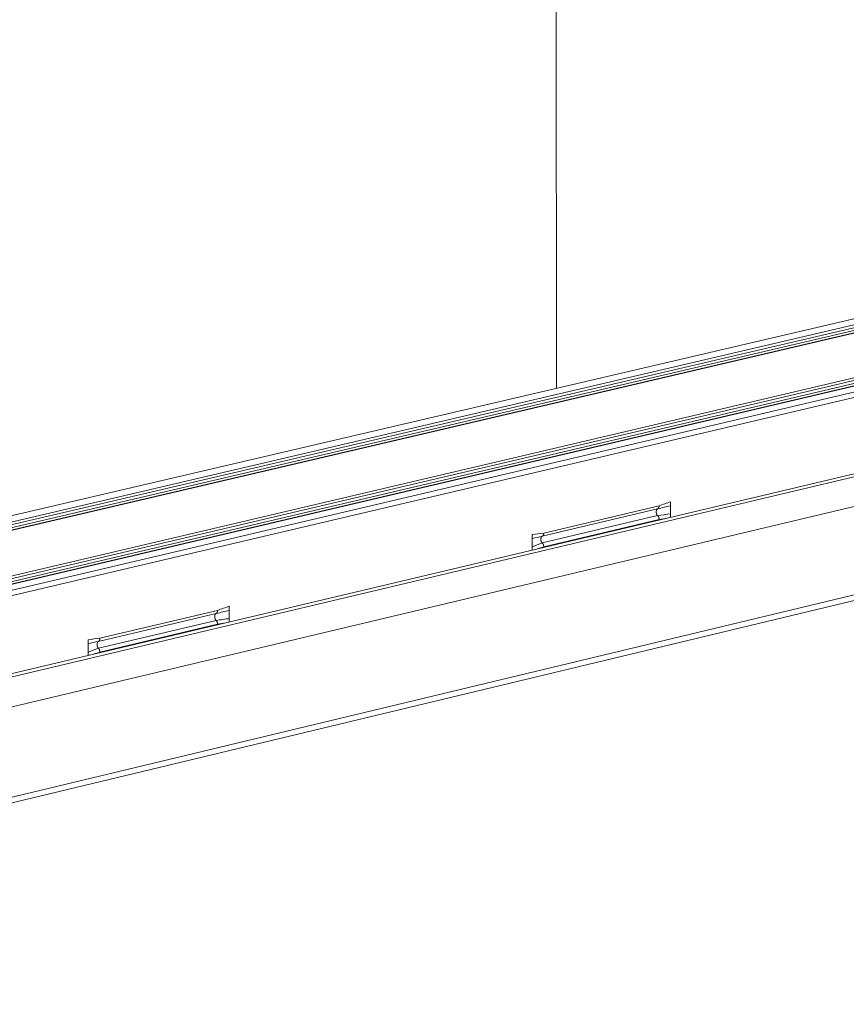
# Model space of a CAD drawing. Extents: x 1112 to 2162, y 0 to 1485.
# Drawn here: x 1631 to 1706, y 746 to 836 of the extents above; entities that cross this region are included whole.
import ezdxf

# ---------------------------------------------------------------- set-up
doc = ezdxf.new("R2010")
doc.units = 0
doc.header["$LTSCALE"] = 15
doc.layers.get('0').update_dxf_attribs({"linetype": 'CONTINUOUS'})
doc.layers.add('rahm2', color=2, linetype='CONTINUOUS', plot=False)
doc.layers.add('UK4', color=4, linetype='CONTINUOUS')

# ---------------------------------------------------------------- blocks, each defined once
blk = doc.blocks.new('W630.de_P1_1')
at = {"lineweight": 0, "extrusion": (-5.55112e-17, 0.965885, 0.258972)}
for p, q in [((-5.617, 45.544), (-5.728, 173.304)), ((-90.619, 25.671), (128.014, 76.786)), ((129.26, 76.536), (-89.368, 25.35)), ((131.663, 75.064), (-84.678, 24.147)), ((82.248, 59.95), (-62.501, 25.586)), ((-62.828, 20.305), (83.117, 55.364)), ((-62.752, 20.091), (83.236, 55.179)), ((-0.903, 40.69), (-0.902, 40.354)), ((-6.618, 39.334), (-6.618, 38.998)), ((-19.129, 36.367), (-19.128, 36.029)), ((-24.962, 34.984), (-24.961, 34.645))]:
    blk.add_line(p, q, dxfattribs=at)
at = {"lineweight": 0}
for points in [[(-1.437, 40.563), (-1.439, 40.562), (-1.441, 40.56), (-1.444, 40.559), (-1.446, 40.557), (-1.448, 40.556), (-1.45, 40.554), (-1.452, 40.552), (-1.454, 40.55), (-1.456, 40.549), (-1.458, 40.547), (-1.46, 40.545), (-1.462, 40.542), (-1.464, 40.54), (-1.465, 40.538), (-1.467, 40.536), (-1.469, 40.533), (-1.471, 40.531), (-1.472, 40.529), (-1.474, 40.526), (-1.475, 40.523), (-1.477, 40.521), (-1.478, 40.518), (-1.48, 40.515), (-1.481, 40.513), (-1.482, 40.51), (-1.483, 40.507), (-1.485, 40.504), (-1.486, 40.501), (-1.487, 40.498), (-1.488, 40.495), (-1.489, 40.492), (-1.49, 40.489), (-1.49, 40.485), (-1.491, 40.482), (-1.492, 40.479), (-1.493, 40.475), (-1.493, 40.472), (-1.494, 40.469), (-1.494, 40.465), (-1.495, 40.462), (-1.495, 40.458), (-1.496, 40.455), (-1.496, 40.451), (-1.496, 40.448), (-1.496, 40.444), (-1.496, 40.441), (-1.496, 40.437), (-1.496, 40.434), (-1.496, 40.43), (-1.496, 40.426), (-1.496, 40.423), (-1.496, 40.419), (-1.496, 40.415), (-1.495, 40.412), (-1.495, 40.408), (-1.494, 40.404), (-1.494, 40.401), (-1.493, 40.397), (-1.493, 40.393), (-1.492, 40.39), (-1.491, 40.386), (-1.49, 40.383), (-1.49, 40.379), (-1.489, 40.375), (-1.488, 40.372), (-1.487, 40.368), (-1.486, 40.365), (-1.485, 40.361), (-1.483, 40.358), (-1.482, 40.354), (-1.481, 40.351), (-1.48, 40.347), (-1.478, 40.344), (-1.477, 40.341), (-1.475, 40.337), (-1.474, 40.334), (-1.472, 40.331), (-1.471, 40.327), (-1.469, 40.324), (-1.467, 40.321), (-1.465, 40.318), (-1.464, 40.315), (-1.462, 40.312), (-1.46, 40.309), (-1.458, 40.306), (-1.456, 40.303), (-1.454, 40.3), (-1.452, 40.298), (-1.45, 40.295), (-1.448, 40.292), (-1.446, 40.29), (-1.444, 40.287), (-1.441, 40.285), (-1.439, 40.282), (-1.437, 40.28)], [(-6.2, 39.433), (-6.202, 39.432), (-6.205, 39.431), (-6.207, 39.429), (-6.209, 39.428), (-6.211, 39.426), (-6.213, 39.424), (-6.215, 39.423), (-6.217, 39.421), (-6.219, 39.419), (-6.221, 39.417), (-6.223, 39.415), (-6.225, 39.413), (-6.227, 39.411), (-6.229, 39.409), (-6.23, 39.406), (-6.232, 39.404), (-6.234, 39.401), (-6.235, 39.399), (-6.237, 39.396), (-6.238, 39.394), (-6.24, 39.391), (-6.241, 39.389), (-6.243, 39.386), (-6.244, 39.383), (-6.245, 39.38), (-6.246, 39.377), (-6.248, 39.374), (-6.249, 39.371), (-6.25, 39.368), (-6.251, 39.365), (-6.252, 39.362), (-6.253, 39.359), (-6.254, 39.356), (-6.254, 39.352), (-6.255, 39.349), (-6.256, 39.346), (-6.256, 39.342), (-6.257, 39.339), (-6.257, 39.336), (-6.258, 39.332), (-6.258, 39.329), (-6.259, 39.325), (-6.259, 39.322), (-6.259, 39.318), (-6.259, 39.315), (-6.259, 39.311), (-6.26, 39.307), (-6.26, 39.304), (-6.259, 39.3), (-6.259, 39.296), (-6.259, 39.293), (-6.259, 39.289), (-6.259, 39.286), (-6.258, 39.282), (-6.258, 39.278), (-6.257, 39.275), (-6.257, 39.271), (-6.256, 39.267), (-6.256, 39.264), (-6.255, 39.26), (-6.254, 39.256), (-6.253, 39.253), (-6.253, 39.249), (-6.252, 39.245), (-6.251, 39.242), (-6.25, 39.238), (-6.249, 39.235), (-6.248, 39.231), (-6.246, 39.228), (-6.245, 39.224), (-6.244, 39.221), (-6.242, 39.217), (-6.241, 39.214), (-6.24, 39.211), (-6.238, 39.207), (-6.237, 39.204), (-6.235, 39.201), (-6.234, 39.197), (-6.232, 39.194), (-6.23, 39.191), (-6.228, 39.188), (-6.227, 39.185), (-6.225, 39.182), (-6.223, 39.179), (-6.221, 39.176), (-6.219, 39.173), (-6.217, 39.17), (-6.215, 39.167), (-6.213, 39.165), (-6.211, 39.162), (-6.209, 39.159), (-6.207, 39.157), (-6.204, 39.154), (-6.202, 39.152), (-6.2, 39.15)], [(-19.673, 36.238), (-19.675, 36.237), (-19.678, 36.236), (-19.68, 36.234), (-19.682, 36.233), (-19.684, 36.231), (-19.686, 36.229), (-19.688, 36.228), (-19.69, 36.226), (-19.692, 36.224), (-19.694, 36.222), (-19.696, 36.22), (-19.698, 36.218), (-19.7, 36.216), (-19.702, 36.213), (-19.703, 36.211), (-19.705, 36.209), (-19.707, 36.206), (-19.708, 36.204), (-19.71, 36.201), (-19.711, 36.199), (-19.713, 36.196), (-19.714, 36.193), (-19.716, 36.191), (-19.717, 36.188), (-19.718, 36.185), (-19.719, 36.182), (-19.721, 36.179), (-19.722, 36.176), (-19.723, 36.173), (-19.724, 36.17), (-19.725, 36.167), (-19.726, 36.163), (-19.726, 36.16), (-19.727, 36.157), (-19.728, 36.154), (-19.729, 36.15), (-19.729, 36.147), (-19.73, 36.144), (-19.73, 36.14), (-19.731, 36.137), (-19.731, 36.133), (-19.731, 36.13), (-19.732, 36.126), (-19.732, 36.122), (-19.732, 36.119), (-19.732, 36.115), (-19.732, 36.112), (-19.732, 36.108), (-19.732, 36.104), (-19.732, 36.101), (-19.732, 36.097), (-19.732, 36.093), (-19.731, 36.09), (-19.731, 36.086), (-19.731, 36.082), (-19.73, 36.079), (-19.73, 36.075), (-19.729, 36.071), (-19.728, 36.068), (-19.728, 36.064), (-19.727, 36.06), (-19.726, 36.057), (-19.725, 36.053), (-19.724, 36.049), (-19.723, 36.046), (-19.722, 36.042), (-19.721, 36.038), (-19.72, 36.035), (-19.719, 36.031), (-19.718, 36.028), (-19.716, 36.024), (-19.715, 36.021), (-19.714, 36.017), (-19.712, 36.014), (-19.711, 36.011), (-19.709, 36.007), (-19.708, 36.004), (-19.706, 36.001), (-19.704, 35.998), (-19.703, 35.994), (-19.701, 35.991), (-19.699, 35.988), (-19.697, 35.985), (-19.695, 35.982), (-19.693, 35.979), (-19.692, 35.976), (-19.69, 35.973), (-19.688, 35.971), (-19.685, 35.968), (-19.683, 35.965), (-19.681, 35.963), (-19.679, 35.96), (-19.677, 35.957), (-19.675, 35.955), (-19.672, 35.953)], [(-24.534, 35.086), (-24.537, 35.084), (-24.539, 35.083), (-24.541, 35.082), (-24.543, 35.08), (-24.545, 35.078), (-24.547, 35.077), (-24.549, 35.075), (-24.551, 35.073), (-24.553, 35.071), (-24.555, 35.069), (-24.557, 35.067), (-24.559, 35.065), (-24.561, 35.063), (-24.563, 35.061), (-24.564, 35.058), (-24.566, 35.056), (-24.568, 35.054), (-24.569, 35.051), (-24.571, 35.049), (-24.572, 35.046), (-24.574, 35.043), (-24.575, 35.041), (-24.577, 35.038), (-24.578, 35.035), (-24.579, 35.032), (-24.58, 35.029), (-24.582, 35.026), (-24.583, 35.023), (-24.584, 35.02), (-24.585, 35.017), (-24.586, 35.014), (-24.587, 35.011), (-24.587, 35.007), (-24.588, 35.004), (-24.589, 35.001), (-24.59, 34.997), (-24.59, 34.994), (-24.591, 34.991), (-24.591, 34.987), (-24.592, 34.984), (-24.592, 34.98), (-24.592, 34.977), (-24.593, 34.973), (-24.593, 34.969), (-24.593, 34.966), (-24.593, 34.962), (-24.593, 34.959), (-24.593, 34.955), (-24.593, 34.951), (-24.593, 34.948), (-24.593, 34.944), (-24.593, 34.94), (-24.592, 34.937), (-24.592, 34.933), (-24.592, 34.929), (-24.591, 34.925), (-24.591, 34.922), (-24.59, 34.918), (-24.589, 34.914), (-24.589, 34.911), (-24.588, 34.907), (-24.587, 34.903), (-24.586, 34.9), (-24.585, 34.896), (-24.584, 34.892), (-24.583, 34.889), (-24.582, 34.885), (-24.581, 34.882), (-24.58, 34.878), (-24.579, 34.875), (-24.577, 34.871), (-24.576, 34.868), (-24.575, 34.864), (-24.573, 34.861), (-24.572, 34.857), (-24.57, 34.854), (-24.569, 34.851), (-24.567, 34.848), (-24.565, 34.844), (-24.564, 34.841), (-24.562, 34.838), (-24.56, 34.835), (-24.558, 34.832), (-24.556, 34.829), (-24.554, 34.826), (-24.552, 34.823), (-24.55, 34.82), (-24.548, 34.817), (-24.546, 34.814), (-24.544, 34.812), (-24.542, 34.809), (-24.54, 34.807), (-24.538, 34.804), (-24.535, 34.802), (-24.533, 34.799)]]:
    blk.add_lwpolyline(points, dxfattribs=at)
blk = doc.blocks.new('W630.de_P1_2')
at = {"lineweight": 0, "extrusion": (-8.32667e-17, 0.965885, 0.258972)}
for p, q in [((-5.617, 45.544), (-5.728, 173.304)), ((-90.619, 25.671), (128.014, 76.786)), ((-90.581, 25.67), (128.052, 76.787)), ((-90.051, 25.534), (128.58, 76.681)), ((-89.953, 25.435), (128.675, 76.595)), ((-89.854, 25.336), (128.771, 76.51)), ((129.26, 76.536), (-89.368, 25.35)), ((-89.33, 25.349), (129.298, 76.537)), ((-85.365, 24.332), (131.669, 75.372)), ((-85.266, 24.233), (131.667, 75.263)), ((-85.167, 24.133), (131.665, 75.154)), ((131.663, 75.064), (-84.678, 24.147)), ((-84.64, 24.146), (131.663, 75.055)), ((-84.106, 24.009), (131.658, 74.822)), ((-83.985, 23.808), (131.681, 74.624)), ((82.248, 59.95), (-62.501, 25.586)), ((-62.241, 25.52), (82.508, 59.894)), ((-62.828, 20.305), (83.117, 55.364)), ((-62.752, 20.091), (83.236, 55.179)), ((-58.215, 25.205), (14.542, 42.533)), ((-6.141, 39.561), (-1.377, 40.69)), ((-0.903, 40.857), (-0.903, 40.69)), ((-0.903, 40.69), (-0.902, 40.354)), ((-6.2, 39.433), (-1.437, 40.563)), ((-6.2, 39.15), (-1.437, 40.28)), ((-0.902, 40.354), (-0.902, 40.21)), ((-6.14, 38.994), (-1.377, 40.124)), ((-1.119, 40.158), (-1.377, 40.124)), ((-6.619, 39.502), (-6.618, 39.334)), ((-6.618, 39.334), (-6.618, 38.998)), ((-6.618, 38.998), (-6.618, 38.853)), ((-6.4, 38.904), (-6.14, 38.994)), ((-24.534, 35.086), (-19.673, 36.238)), ((-24.475, 35.215), (-19.614, 36.367)), ((-19.13, 36.537), (-19.129, 36.367)), ((-19.129, 36.367), (-19.128, 36.029)), ((-24.533, 34.799), (-19.672, 35.953)), ((-19.348, 35.831), (-19.612, 35.795)), ((-19.128, 36.029), (-19.128, 35.883)), ((-24.473, 34.642), (-19.612, 35.795)), ((-24.963, 35.154), (-24.962, 34.984)), ((-24.962, 34.984), (-24.961, 34.645)), ((-24.961, 34.645), (-24.961, 34.498)), ((-24.739, 34.551), (-24.473, 34.642))]:
    blk.add_line(p, q, dxfattribs=at)
at = {"lineweight": 0}
for points in [[(-1.377, 40.69), (-1.377, 40.689), (-1.377, 40.688), (-1.378, 40.687), (-1.378, 40.685), (-1.378, 40.684), (-1.378, 40.683), (-1.378, 40.682), (-1.378, 40.68), (-1.378, 40.679), (-1.378, 40.678), (-1.378, 40.677), (-1.378, 40.676), (-1.378, 40.674), (-1.378, 40.673), (-1.378, 40.672), (-1.378, 40.671), (-1.378, 40.669), (-1.379, 40.668), (-1.379, 40.667), (-1.379, 40.666), (-1.379, 40.665), (-1.379, 40.663), (-1.379, 40.662), (-1.379, 40.661), (-1.38, 40.66), (-1.38, 40.659), (-1.38, 40.658), (-1.38, 40.656), (-1.38, 40.655), (-1.381, 40.654), (-1.381, 40.653), (-1.381, 40.652), (-1.381, 40.651), (-1.381, 40.649), (-1.382, 40.648), (-1.382, 40.647), (-1.382, 40.646), (-1.382, 40.645), (-1.383, 40.644), (-1.383, 40.643), (-1.383, 40.641), (-1.384, 40.64), (-1.384, 40.639), (-1.384, 40.638), (-1.384, 40.637), (-1.385, 40.636), (-1.385, 40.635), (-1.385, 40.634), (-1.386, 40.633), (-1.386, 40.632), (-1.386, 40.63), (-1.387, 40.629), (-1.387, 40.628), (-1.387, 40.627), (-1.388, 40.626), (-1.388, 40.625), (-1.389, 40.624), (-1.389, 40.623), (-1.389, 40.622), (-1.39, 40.621), (-1.39, 40.62), (-1.391, 40.619), (-1.391, 40.618), (-1.391, 40.617), (-1.392, 40.616), (-1.392, 40.615), (-1.393, 40.614), (-1.393, 40.613), (-1.394, 40.612), (-1.394, 40.611), (-1.395, 40.61), (-1.395, 40.609), (-1.396, 40.608), (-1.396, 40.607), (-1.396, 40.606), (-1.397, 40.605), (-1.397, 40.604), (-1.398, 40.604), (-1.398, 40.603), (-1.399, 40.602), (-1.4, 40.601), (-1.4, 40.6), (-1.401, 40.599), (-1.401, 40.598), (-1.402, 40.597), (-1.402, 40.596), (-1.403, 40.596), (-1.403, 40.595), (-1.404, 40.594), (-1.405, 40.593), (-1.405, 40.592), (-1.406, 40.591), (-1.406, 40.591), (-1.407, 40.59), (-1.407, 40.589)], [(-1.437, 40.563), (-1.439, 40.562), (-1.441, 40.56), (-1.444, 40.559), (-1.446, 40.557), (-1.448, 40.556), (-1.45, 40.554), (-1.452, 40.552), (-1.454, 40.55), (-1.456, 40.549), (-1.458, 40.547), (-1.46, 40.545), (-1.462, 40.542), (-1.464, 40.54), (-1.465, 40.538), (-1.467, 40.536), (-1.469, 40.533), (-1.471, 40.531), (-1.472, 40.529), (-1.474, 40.526), (-1.475, 40.523), (-1.477, 40.521), (-1.478, 40.518), (-1.48, 40.515), (-1.481, 40.513), (-1.482, 40.51), (-1.483, 40.507), (-1.485, 40.504), (-1.486, 40.501), (-1.487, 40.498), (-1.488, 40.495), (-1.489, 40.492), (-1.49, 40.489), (-1.49, 40.485), (-1.491, 40.482), (-1.492, 40.479), (-1.493, 40.475), (-1.493, 40.472), (-1.494, 40.469), (-1.494, 40.465), (-1.495, 40.462), (-1.495, 40.458), (-1.496, 40.455), (-1.496, 40.451), (-1.496, 40.448), (-1.496, 40.444), (-1.496, 40.441), (-1.496, 40.437), (-1.496, 40.434), (-1.496, 40.43), (-1.496, 40.426), (-1.496, 40.423), (-1.496, 40.419), (-1.496, 40.415), (-1.495, 40.412), (-1.495, 40.408), (-1.494, 40.404), (-1.494, 40.401), (-1.493, 40.397), (-1.493, 40.393), (-1.492, 40.39), (-1.491, 40.386), (-1.49, 40.383), (-1.49, 40.379), (-1.489, 40.375), (-1.488, 40.372), (-1.487, 40.368), (-1.486, 40.365), (-1.485, 40.361), (-1.483, 40.358), (-1.482, 40.354), (-1.481, 40.351), (-1.48, 40.347), (-1.478, 40.344), (-1.477, 40.341), (-1.475, 40.337), (-1.474, 40.334), (-1.472, 40.331), (-1.471, 40.327), (-1.469, 40.324), (-1.467, 40.321), (-1.465, 40.318), (-1.464, 40.315), (-1.462, 40.312), (-1.46, 40.309), (-1.458, 40.306), (-1.456, 40.303), (-1.454, 40.3), (-1.452, 40.298), (-1.45, 40.295), (-1.448, 40.292), (-1.446, 40.29), (-1.444, 40.287), (-1.441, 40.285), (-1.439, 40.282), (-1.437, 40.28)], [(-1.407, 40.589), (-1.408, 40.589), (-1.408, 40.588), (-1.408, 40.588), (-1.409, 40.588), (-1.409, 40.587), (-1.409, 40.587), (-1.409, 40.587), (-1.41, 40.586), (-1.41, 40.586), (-1.41, 40.586), (-1.41, 40.585), (-1.411, 40.585), (-1.411, 40.585), (-1.411, 40.584), (-1.412, 40.584), (-1.412, 40.584), (-1.412, 40.583), (-1.412, 40.583), (-1.413, 40.583), (-1.413, 40.582), (-1.413, 40.582), (-1.414, 40.582), (-1.414, 40.581), (-1.414, 40.581), (-1.414, 40.581), (-1.415, 40.58), (-1.415, 40.58), (-1.415, 40.58), (-1.416, 40.579), (-1.416, 40.579), (-1.416, 40.579), (-1.417, 40.579), (-1.417, 40.578), (-1.417, 40.578), (-1.417, 40.578), (-1.418, 40.577), (-1.418, 40.577), (-1.418, 40.577), (-1.419, 40.576), (-1.419, 40.576), (-1.419, 40.576), (-1.42, 40.576), (-1.42, 40.575), (-1.42, 40.575), (-1.42, 40.575), (-1.421, 40.575), (-1.421, 40.574), (-1.421, 40.574), (-1.422, 40.574), (-1.422, 40.573), (-1.422, 40.573), (-1.423, 40.573), (-1.423, 40.573), (-1.423, 40.572), (-1.424, 40.572), (-1.424, 40.572), (-1.424, 40.572), (-1.425, 40.571), (-1.425, 40.571), (-1.425, 40.571), (-1.426, 40.571), (-1.426, 40.57), (-1.426, 40.57), (-1.427, 40.57), (-1.427, 40.57), (-1.427, 40.569), (-1.428, 40.569), (-1.428, 40.569), (-1.428, 40.569), (-1.428, 40.568), (-1.429, 40.568), (-1.429, 40.568), (-1.429, 40.568), (-1.43, 40.567), (-1.43, 40.567), (-1.43, 40.567), (-1.431, 40.567), (-1.431, 40.566), (-1.431, 40.566), (-1.432, 40.566), (-1.432, 40.566), (-1.433, 40.566), (-1.433, 40.565), (-1.433, 40.565), (-1.434, 40.565), (-1.434, 40.565), (-1.434, 40.564), (-1.435, 40.564), (-1.435, 40.564), (-1.435, 40.564), (-1.436, 40.564), (-1.436, 40.563), (-1.436, 40.563), (-1.437, 40.563), (-1.437, 40.563)], [(-1.437, 40.28), (-1.437, 40.279), (-1.436, 40.279), (-1.436, 40.278), (-1.435, 40.278), (-1.435, 40.278), (-1.434, 40.277), (-1.434, 40.277), (-1.434, 40.276), (-1.433, 40.276), (-1.433, 40.275), (-1.432, 40.275), (-1.432, 40.275), (-1.432, 40.274), (-1.431, 40.274), (-1.431, 40.273), (-1.43, 40.273), (-1.43, 40.272), (-1.43, 40.272), (-1.429, 40.271), (-1.429, 40.271), (-1.428, 40.27), (-1.428, 40.27), (-1.428, 40.269), (-1.427, 40.269), (-1.427, 40.269), (-1.427, 40.268), (-1.426, 40.268), (-1.426, 40.267), (-1.425, 40.267), (-1.425, 40.266), (-1.425, 40.266), (-1.424, 40.265), (-1.424, 40.265), (-1.423, 40.264), (-1.423, 40.264), (-1.423, 40.263), (-1.422, 40.263), (-1.422, 40.262), (-1.422, 40.262), (-1.421, 40.261), (-1.421, 40.261), (-1.42, 40.26), (-1.42, 40.26), (-1.42, 40.259), (-1.419, 40.259), (-1.419, 40.258), (-1.419, 40.258), (-1.418, 40.257), (-1.418, 40.257), (-1.418, 40.256), (-1.417, 40.256), (-1.417, 40.255), (-1.416, 40.255), (-1.416, 40.254), (-1.416, 40.253), (-1.415, 40.253), (-1.415, 40.252), (-1.415, 40.252), (-1.414, 40.251), (-1.414, 40.251), (-1.414, 40.25), (-1.413, 40.25), (-1.413, 40.249), (-1.413, 40.249), (-1.412, 40.248), (-1.412, 40.248), (-1.412, 40.247), (-1.411, 40.246), (-1.411, 40.246), (-1.411, 40.245), (-1.41, 40.245), (-1.41, 40.244), (-1.41, 40.244), (-1.409, 40.243), (-1.409, 40.243), (-1.409, 40.242), (-1.408, 40.241), (-1.408, 40.241), (-1.408, 40.24), (-1.407, 40.24), (-1.407, 40.239), (-1.407, 40.239), (-1.406, 40.238), (-1.406, 40.238), (-1.406, 40.237), (-1.406, 40.236), (-1.405, 40.236), (-1.405, 40.235), (-1.405, 40.235), (-1.404, 40.234), (-1.404, 40.233), (-1.404, 40.233), (-1.403, 40.232), (-1.403, 40.232), (-1.403, 40.231)], [(-1.403, 40.231), (-1.402, 40.23), (-1.402, 40.229), (-1.401, 40.228), (-1.401, 40.227), (-1.4, 40.226), (-1.4, 40.225), (-1.399, 40.224), (-1.399, 40.223), (-1.398, 40.222), (-1.398, 40.221), (-1.397, 40.22), (-1.397, 40.219), (-1.397, 40.218), (-1.396, 40.216), (-1.396, 40.215), (-1.395, 40.214), (-1.395, 40.213), (-1.394, 40.212), (-1.394, 40.211), (-1.393, 40.21), (-1.393, 40.209), (-1.393, 40.208), (-1.392, 40.207), (-1.392, 40.206), (-1.391, 40.205), (-1.391, 40.203), (-1.391, 40.202), (-1.39, 40.201), (-1.39, 40.2), (-1.39, 40.199), (-1.389, 40.198), (-1.389, 40.197), (-1.388, 40.196), (-1.388, 40.194), (-1.388, 40.193), (-1.387, 40.192), (-1.387, 40.191), (-1.387, 40.19), (-1.386, 40.189), (-1.386, 40.188), (-1.386, 40.187), (-1.385, 40.185), (-1.385, 40.184), (-1.385, 40.183), (-1.385, 40.182), (-1.384, 40.181), (-1.384, 40.18), (-1.384, 40.179), (-1.384, 40.177), (-1.383, 40.176), (-1.383, 40.175), (-1.383, 40.174), (-1.382, 40.173), (-1.382, 40.172), (-1.382, 40.171), (-1.382, 40.169), (-1.382, 40.168), (-1.381, 40.167), (-1.381, 40.166), (-1.381, 40.165), (-1.381, 40.164), (-1.381, 40.162), (-1.38, 40.161), (-1.38, 40.16), (-1.38, 40.159), (-1.38, 40.158), (-1.38, 40.157), (-1.379, 40.155), (-1.379, 40.154), (-1.379, 40.153), (-1.379, 40.152), (-1.379, 40.151), (-1.379, 40.15), (-1.379, 40.148), (-1.379, 40.147), (-1.378, 40.146), (-1.378, 40.145), (-1.378, 40.144), (-1.378, 40.143), (-1.378, 40.142), (-1.378, 40.14), (-1.378, 40.139), (-1.378, 40.138), (-1.378, 40.137), (-1.378, 40.136), (-1.378, 40.135), (-1.378, 40.133), (-1.378, 40.132), (-1.377, 40.131), (-1.377, 40.13), (-1.377, 40.129), (-1.377, 40.128), (-1.377, 40.126), (-1.377, 40.125), (-1.377, 40.124)], [(-6.171, 39.46), (-6.171, 39.459), (-6.171, 39.459), (-6.171, 39.458), (-6.172, 39.458), (-6.172, 39.458), (-6.172, 39.457), (-6.173, 39.457), (-6.173, 39.457), (-6.173, 39.456), (-6.173, 39.456), (-6.174, 39.456), (-6.174, 39.455), (-6.174, 39.455), (-6.174, 39.455), (-6.175, 39.454), (-6.175, 39.454), (-6.175, 39.454), (-6.176, 39.453), (-6.176, 39.453), (-6.176, 39.453), (-6.176, 39.452), (-6.177, 39.452), (-6.177, 39.452), (-6.177, 39.452), (-6.178, 39.451), (-6.178, 39.451), (-6.178, 39.451), (-6.178, 39.45), (-6.179, 39.45), (-6.179, 39.45), (-6.179, 39.449), (-6.18, 39.449), (-6.18, 39.449), (-6.18, 39.448), (-6.181, 39.448), (-6.181, 39.448), (-6.181, 39.448), (-6.181, 39.447), (-6.182, 39.447), (-6.182, 39.447), (-6.182, 39.446), (-6.183, 39.446), (-6.183, 39.446), (-6.183, 39.446), (-6.184, 39.445), (-6.184, 39.445), (-6.184, 39.445), (-6.185, 39.444), (-6.185, 39.444), (-6.185, 39.444), (-6.186, 39.444), (-6.186, 39.443), (-6.186, 39.443), (-6.186, 39.443), (-6.187, 39.443), (-6.187, 39.442), (-6.187, 39.442), (-6.188, 39.442), (-6.188, 39.442), (-6.188, 39.441), (-6.189, 39.441), (-6.189, 39.441), (-6.189, 39.441), (-6.19, 39.44), (-6.19, 39.44), (-6.19, 39.44), (-6.191, 39.44), (-6.191, 39.439), (-6.191, 39.439), (-6.192, 39.439), (-6.192, 39.439), (-6.192, 39.438), (-6.193, 39.438), (-6.193, 39.438), (-6.193, 39.438), (-6.194, 39.437), (-6.194, 39.437), (-6.194, 39.437), (-6.195, 39.437), (-6.195, 39.436), (-6.195, 39.436), (-6.196, 39.436), (-6.196, 39.436), (-6.196, 39.436), (-6.197, 39.435), (-6.197, 39.435), (-6.197, 39.435), (-6.198, 39.435), (-6.198, 39.435), (-6.198, 39.434), (-6.199, 39.434), (-6.199, 39.434), (-6.199, 39.434), (-6.2, 39.434), (-6.2, 39.433)], [(-6.141, 39.561), (-6.141, 39.56), (-6.141, 39.559), (-6.141, 39.557), (-6.141, 39.556), (-6.141, 39.555), (-6.141, 39.554), (-6.141, 39.552), (-6.141, 39.551), (-6.141, 39.55), (-6.141, 39.549), (-6.141, 39.548), (-6.141, 39.546), (-6.141, 39.545), (-6.141, 39.544), (-6.141, 39.543), (-6.142, 39.541), (-6.142, 39.54), (-6.142, 39.539), (-6.142, 39.538), (-6.142, 39.537), (-6.142, 39.535), (-6.142, 39.534), (-6.143, 39.533), (-6.143, 39.532), (-6.143, 39.531), (-6.143, 39.529), (-6.143, 39.528), (-6.143, 39.527), (-6.144, 39.526), (-6.144, 39.525), (-6.144, 39.524), (-6.144, 39.522), (-6.144, 39.521), (-6.145, 39.52), (-6.145, 39.519), (-6.145, 39.518), (-6.145, 39.517), (-6.146, 39.515), (-6.146, 39.514), (-6.146, 39.513), (-6.146, 39.512), (-6.147, 39.511), (-6.147, 39.51), (-6.147, 39.509), (-6.148, 39.508), (-6.148, 39.507), (-6.148, 39.505), (-6.149, 39.504), (-6.149, 39.503), (-6.149, 39.502), (-6.15, 39.501), (-6.15, 39.5), (-6.15, 39.499), (-6.151, 39.498), (-6.151, 39.497), (-6.151, 39.496), (-6.152, 39.495), (-6.152, 39.494), (-6.153, 39.493), (-6.153, 39.492), (-6.153, 39.491), (-6.154, 39.49), (-6.154, 39.489), (-6.155, 39.488), (-6.155, 39.487), (-6.155, 39.486), (-6.156, 39.485), (-6.156, 39.484), (-6.157, 39.483), (-6.157, 39.482), (-6.158, 39.481), (-6.158, 39.48), (-6.159, 39.479), (-6.159, 39.478), (-6.16, 39.477), (-6.16, 39.476), (-6.161, 39.475), (-6.161, 39.474), (-6.162, 39.473), (-6.162, 39.472), (-6.163, 39.471), (-6.163, 39.47), (-6.164, 39.47), (-6.164, 39.469), (-6.165, 39.468), (-6.165, 39.467), (-6.166, 39.466), (-6.167, 39.465), (-6.167, 39.464), (-6.168, 39.464), (-6.168, 39.463), (-6.169, 39.462), (-6.169, 39.461), (-6.17, 39.46), (-6.171, 39.46)], [(-6.2, 39.433), (-6.202, 39.432), (-6.205, 39.431), (-6.207, 39.429), (-6.209, 39.428), (-6.211, 39.426), (-6.213, 39.424), (-6.215, 39.423), (-6.217, 39.421), (-6.219, 39.419), (-6.221, 39.417), (-6.223, 39.415), (-6.225, 39.413), (-6.227, 39.411), (-6.229, 39.409), (-6.23, 39.406), (-6.232, 39.404), (-6.234, 39.401), (-6.235, 39.399), (-6.237, 39.396), (-6.238, 39.394), (-6.24, 39.391), (-6.241, 39.389), (-6.243, 39.386), (-6.244, 39.383), (-6.245, 39.38), (-6.246, 39.377), (-6.248, 39.374), (-6.249, 39.371), (-6.25, 39.368), (-6.251, 39.365), (-6.252, 39.362), (-6.253, 39.359), (-6.254, 39.356), (-6.254, 39.352), (-6.255, 39.349), (-6.256, 39.346), (-6.256, 39.342), (-6.257, 39.339), (-6.257, 39.336), (-6.258, 39.332), (-6.258, 39.329), (-6.259, 39.325), (-6.259, 39.322), (-6.259, 39.318), (-6.259, 39.315), (-6.259, 39.311), (-6.26, 39.307), (-6.26, 39.304), (-6.259, 39.3), (-6.259, 39.296), (-6.259, 39.293), (-6.259, 39.289), (-6.259, 39.286), (-6.258, 39.282), (-6.258, 39.278), (-6.257, 39.275), (-6.257, 39.271), (-6.256, 39.267), (-6.256, 39.264), (-6.255, 39.26), (-6.254, 39.256), (-6.253, 39.253), (-6.253, 39.249), (-6.252, 39.245), (-6.251, 39.242), (-6.25, 39.238), (-6.249, 39.235), (-6.248, 39.231), (-6.246, 39.228), (-6.245, 39.224), (-6.244, 39.221), (-6.242, 39.217), (-6.241, 39.214), (-6.24, 39.211), (-6.238, 39.207), (-6.237, 39.204), (-6.235, 39.201), (-6.234, 39.197), (-6.232, 39.194), (-6.23, 39.191), (-6.228, 39.188), (-6.227, 39.185), (-6.225, 39.182), (-6.223, 39.179), (-6.221, 39.176), (-6.219, 39.173), (-6.217, 39.17), (-6.215, 39.167), (-6.213, 39.165), (-6.211, 39.162), (-6.209, 39.159), (-6.207, 39.157), (-6.204, 39.154), (-6.202, 39.152), (-6.2, 39.15)], [(-6.2, 39.15), (-6.199, 39.149), (-6.199, 39.149), (-6.199, 39.148), (-6.198, 39.148), (-6.198, 39.147), (-6.197, 39.147), (-6.197, 39.147), (-6.197, 39.146), (-6.196, 39.146), (-6.196, 39.145), (-6.195, 39.145), (-6.195, 39.144), (-6.195, 39.144), (-6.194, 39.143), (-6.194, 39.143), (-6.193, 39.142), (-6.193, 39.142), (-6.193, 39.142), (-6.192, 39.141), (-6.192, 39.141), (-6.191, 39.14), (-6.191, 39.14), (-6.191, 39.139), (-6.19, 39.139), (-6.19, 39.138), (-6.189, 39.138), (-6.189, 39.137), (-6.189, 39.137), (-6.188, 39.136), (-6.188, 39.136), (-6.188, 39.135), (-6.187, 39.135), (-6.187, 39.134), (-6.186, 39.134), (-6.186, 39.133), (-6.186, 39.133), (-6.185, 39.132), (-6.185, 39.132), (-6.184, 39.131), (-6.184, 39.131), (-6.184, 39.13), (-6.183, 39.13), (-6.183, 39.129), (-6.183, 39.129), (-6.182, 39.128), (-6.182, 39.128), (-6.182, 39.127), (-6.181, 39.127), (-6.181, 39.126), (-6.18, 39.126), (-6.18, 39.125), (-6.18, 39.125), (-6.179, 39.124), (-6.179, 39.124), (-6.179, 39.123), (-6.178, 39.123), (-6.178, 39.122), (-6.178, 39.122), (-6.177, 39.121), (-6.177, 39.12), (-6.177, 39.12), (-6.176, 39.119), (-6.176, 39.119), (-6.176, 39.118), (-6.175, 39.118), (-6.175, 39.117), (-6.175, 39.117), (-6.174, 39.116), (-6.174, 39.116), (-6.174, 39.115), (-6.173, 39.114), (-6.173, 39.114), (-6.173, 39.113), (-6.172, 39.113), (-6.172, 39.112), (-6.172, 39.112), (-6.171, 39.111), (-6.171, 39.111), (-6.171, 39.11), (-6.17, 39.109), (-6.17, 39.109), (-6.17, 39.108), (-6.169, 39.108), (-6.169, 39.107), (-6.169, 39.107), (-6.168, 39.106), (-6.168, 39.105), (-6.168, 39.105), (-6.168, 39.104), (-6.167, 39.104), (-6.167, 39.103), (-6.167, 39.103), (-6.166, 39.102), (-6.166, 39.101), (-6.166, 39.101)], [(-6.166, 39.101), (-6.165, 39.1), (-6.165, 39.099), (-6.164, 39.098), (-6.164, 39.097), (-6.163, 39.096), (-6.163, 39.095), (-6.162, 39.094), (-6.162, 39.092), (-6.161, 39.091), (-6.161, 39.09), (-6.16, 39.089), (-6.16, 39.088), (-6.159, 39.087), (-6.159, 39.086), (-6.159, 39.085), (-6.158, 39.084), (-6.158, 39.083), (-6.157, 39.082), (-6.157, 39.081), (-6.156, 39.08), (-6.156, 39.078), (-6.156, 39.077), (-6.155, 39.076), (-6.155, 39.075), (-6.154, 39.074), (-6.154, 39.073), (-6.154, 39.072), (-6.153, 39.071), (-6.153, 39.07), (-6.152, 39.069), (-6.152, 39.067), (-6.152, 39.066), (-6.151, 39.065), (-6.151, 39.064), (-6.151, 39.063), (-6.15, 39.062), (-6.15, 39.061), (-6.15, 39.06), (-6.149, 39.058), (-6.149, 39.057), (-6.149, 39.056), (-6.148, 39.055), (-6.148, 39.054), (-6.148, 39.053), (-6.147, 39.052), (-6.147, 39.05), (-6.147, 39.049), (-6.147, 39.048), (-6.146, 39.047), (-6.146, 39.046), (-6.146, 39.045), (-6.146, 39.043), (-6.145, 39.042), (-6.145, 39.041), (-6.145, 39.04), (-6.145, 39.039), (-6.144, 39.038), (-6.144, 39.037), (-6.144, 39.035), (-6.144, 39.034), (-6.144, 39.033), (-6.143, 39.032), (-6.143, 39.031), (-6.143, 39.03), (-6.143, 39.028), (-6.143, 39.027), (-6.143, 39.026), (-6.142, 39.025), (-6.142, 39.024), (-6.142, 39.023), (-6.142, 39.021), (-6.142, 39.02), (-6.142, 39.019), (-6.141, 39.018), (-6.141, 39.017), (-6.141, 39.016), (-6.141, 39.014), (-6.141, 39.013), (-6.141, 39.012), (-6.141, 39.011), (-6.141, 39.01), (-6.141, 39.009), (-6.141, 39.007), (-6.141, 39.006), (-6.14, 39.005), (-6.14, 39.004), (-6.14, 39.003), (-6.14, 39.002), (-6.14, 39), (-6.14, 38.999), (-6.14, 38.998), (-6.14, 38.997), (-6.14, 38.996), (-6.14, 38.995), (-6.14, 38.994)], [(-19.673, 36.238), (-19.675, 36.237), (-19.678, 36.236), (-19.68, 36.234), (-19.682, 36.233), (-19.684, 36.231), (-19.686, 36.229), (-19.688, 36.228), (-19.69, 36.226), (-19.692, 36.224), (-19.694, 36.222), (-19.696, 36.22), (-19.698, 36.218), (-19.7, 36.216), (-19.702, 36.213), (-19.703, 36.211), (-19.705, 36.209), (-19.707, 36.206), (-19.708, 36.204), (-19.71, 36.201), (-19.711, 36.199), (-19.713, 36.196), (-19.714, 36.193), (-19.716, 36.191), (-19.717, 36.188), (-19.718, 36.185), (-19.719, 36.182), (-19.721, 36.179), (-19.722, 36.176), (-19.723, 36.173), (-19.724, 36.17), (-19.725, 36.167), (-19.726, 36.163), (-19.726, 36.16), (-19.727, 36.157), (-19.728, 36.154), (-19.729, 36.15), (-19.729, 36.147), (-19.73, 36.144), (-19.73, 36.14), (-19.731, 36.137), (-19.731, 36.133), (-19.731, 36.13), (-19.732, 36.126), (-19.732, 36.122), (-19.732, 36.119), (-19.732, 36.115), (-19.732, 36.112), (-19.732, 36.108), (-19.732, 36.104), (-19.732, 36.101), (-19.732, 36.097), (-19.732, 36.093), (-19.731, 36.09), (-19.731, 36.086), (-19.731, 36.082), (-19.73, 36.079), (-19.73, 36.075), (-19.729, 36.071), (-19.728, 36.068), (-19.728, 36.064), (-19.727, 36.06), (-19.726, 36.057), (-19.725, 36.053), (-19.724, 36.049), (-19.723, 36.046), (-19.722, 36.042), (-19.721, 36.038), (-19.72, 36.035), (-19.719, 36.031), (-19.718, 36.028), (-19.716, 36.024), (-19.715, 36.021), (-19.714, 36.017), (-19.712, 36.014), (-19.711, 36.011), (-19.709, 36.007), (-19.708, 36.004), (-19.706, 36.001), (-19.704, 35.998), (-19.703, 35.994), (-19.701, 35.991), (-19.699, 35.988), (-19.697, 35.985), (-19.695, 35.982), (-19.693, 35.979), (-19.692, 35.976), (-19.69, 35.973), (-19.688, 35.971), (-19.685, 35.968), (-19.683, 35.965), (-19.681, 35.963), (-19.679, 35.96), (-19.677, 35.957), (-19.675, 35.955), (-19.672, 35.953)], [(-19.644, 36.265), (-19.644, 36.264), (-19.644, 36.264), (-19.645, 36.264), (-19.645, 36.263), (-19.645, 36.263), (-19.645, 36.263), (-19.646, 36.262), (-19.646, 36.262), (-19.646, 36.262), (-19.646, 36.261), (-19.647, 36.261), (-19.647, 36.261), (-19.647, 36.26), (-19.648, 36.26), (-19.648, 36.26), (-19.648, 36.259), (-19.648, 36.259), (-19.649, 36.259), (-19.649, 36.258), (-19.649, 36.258), (-19.65, 36.258), (-19.65, 36.257), (-19.65, 36.257), (-19.65, 36.257), (-19.651, 36.256), (-19.651, 36.256), (-19.651, 36.256), (-19.652, 36.255), (-19.652, 36.255), (-19.652, 36.255), (-19.652, 36.255), (-19.653, 36.254), (-19.653, 36.254), (-19.653, 36.254), (-19.654, 36.253), (-19.654, 36.253), (-19.654, 36.253), (-19.655, 36.252), (-19.655, 36.252), (-19.655, 36.252), (-19.655, 36.252), (-19.656, 36.251), (-19.656, 36.251), (-19.656, 36.251), (-19.657, 36.25), (-19.657, 36.25), (-19.657, 36.25), (-19.658, 36.25), (-19.658, 36.249), (-19.658, 36.249), (-19.659, 36.249), (-19.659, 36.248), (-19.659, 36.248), (-19.66, 36.248), (-19.66, 36.248), (-19.66, 36.247), (-19.66, 36.247), (-19.661, 36.247), (-19.661, 36.247), (-19.661, 36.246), (-19.662, 36.246), (-19.662, 36.246), (-19.662, 36.246), (-19.663, 36.245), (-19.663, 36.245), (-19.663, 36.245), (-19.664, 36.245), (-19.664, 36.244), (-19.664, 36.244), (-19.665, 36.244), (-19.665, 36.244), (-19.665, 36.243), (-19.666, 36.243), (-19.666, 36.243), (-19.666, 36.243), (-19.667, 36.242), (-19.667, 36.242), (-19.667, 36.242), (-19.668, 36.242), (-19.668, 36.242), (-19.668, 36.241), (-19.669, 36.241), (-19.669, 36.241), (-19.669, 36.241), (-19.67, 36.24), (-19.67, 36.24), (-19.67, 36.24), (-19.671, 36.24), (-19.671, 36.24), (-19.671, 36.239), (-19.672, 36.239), (-19.672, 36.239), (-19.672, 36.239), (-19.673, 36.239), (-19.673, 36.238)], [(-19.614, 36.367), (-19.614, 36.366), (-19.614, 36.365), (-19.614, 36.363), (-19.614, 36.362), (-19.614, 36.361), (-19.614, 36.36), (-19.614, 36.358), (-19.614, 36.357), (-19.614, 36.356), (-19.614, 36.355), (-19.614, 36.353), (-19.615, 36.352), (-19.615, 36.351), (-19.615, 36.35), (-19.615, 36.348), (-19.615, 36.347), (-19.615, 36.346), (-19.615, 36.345), (-19.615, 36.343), (-19.615, 36.342), (-19.616, 36.341), (-19.616, 36.34), (-19.616, 36.339), (-19.616, 36.337), (-19.616, 36.336), (-19.616, 36.335), (-19.616, 36.334), (-19.617, 36.333), (-19.617, 36.331), (-19.617, 36.33), (-19.617, 36.329), (-19.617, 36.328), (-19.618, 36.327), (-19.618, 36.326), (-19.618, 36.324), (-19.618, 36.323), (-19.619, 36.322), (-19.619, 36.321), (-19.619, 36.32), (-19.619, 36.319), (-19.62, 36.318), (-19.62, 36.316), (-19.62, 36.315), (-19.621, 36.314), (-19.621, 36.313), (-19.621, 36.312), (-19.621, 36.311), (-19.622, 36.31), (-19.622, 36.309), (-19.622, 36.308), (-19.623, 36.307), (-19.623, 36.305), (-19.624, 36.304), (-19.624, 36.303), (-19.624, 36.302), (-19.625, 36.301), (-19.625, 36.3), (-19.625, 36.299), (-19.626, 36.298), (-19.626, 36.297), (-19.627, 36.296), (-19.627, 36.295), (-19.627, 36.294), (-19.628, 36.293), (-19.628, 36.292), (-19.629, 36.291), (-19.629, 36.29), (-19.63, 36.289), (-19.63, 36.288), (-19.63, 36.287), (-19.631, 36.286), (-19.631, 36.285), (-19.632, 36.284), (-19.632, 36.283), (-19.633, 36.282), (-19.633, 36.281), (-19.634, 36.28), (-19.634, 36.279), (-19.635, 36.278), (-19.635, 36.278), (-19.636, 36.277), (-19.636, 36.276), (-19.637, 36.275), (-19.637, 36.274), (-19.638, 36.273), (-19.639, 36.272), (-19.639, 36.271), (-19.64, 36.271), (-19.64, 36.27), (-19.641, 36.269), (-19.641, 36.268), (-19.642, 36.267), (-19.643, 36.266), (-19.643, 36.266), (-19.644, 36.265)], [(-19.672, 35.953), (-19.672, 35.952), (-19.671, 35.952), (-19.671, 35.951), (-19.671, 35.951), (-19.67, 35.95), (-19.67, 35.95), (-19.669, 35.95), (-19.669, 35.949), (-19.669, 35.949), (-19.668, 35.948), (-19.668, 35.948), (-19.667, 35.947), (-19.667, 35.947), (-19.667, 35.946), (-19.666, 35.946), (-19.666, 35.945), (-19.665, 35.945), (-19.665, 35.945), (-19.665, 35.944), (-19.664, 35.944), (-19.664, 35.943), (-19.663, 35.943), (-19.663, 35.942), (-19.663, 35.942), (-19.662, 35.941), (-19.662, 35.941), (-19.661, 35.94), (-19.661, 35.94), (-19.661, 35.939), (-19.66, 35.939), (-19.66, 35.938), (-19.66, 35.938), (-19.659, 35.937), (-19.659, 35.937), (-19.658, 35.936), (-19.658, 35.936), (-19.658, 35.935), (-19.657, 35.935), (-19.657, 35.934), (-19.657, 35.934), (-19.656, 35.933), (-19.656, 35.933), (-19.655, 35.932), (-19.655, 35.932), (-19.655, 35.931), (-19.654, 35.931), (-19.654, 35.93), (-19.654, 35.93), (-19.653, 35.929), (-19.653, 35.929), (-19.653, 35.928), (-19.652, 35.928), (-19.652, 35.927), (-19.651, 35.927), (-19.651, 35.926), (-19.651, 35.925), (-19.65, 35.925), (-19.65, 35.924), (-19.65, 35.924), (-19.649, 35.923), (-19.649, 35.923), (-19.649, 35.922), (-19.648, 35.922), (-19.648, 35.921), (-19.648, 35.921), (-19.647, 35.92), (-19.647, 35.919), (-19.647, 35.919), (-19.646, 35.918), (-19.646, 35.918), (-19.646, 35.917), (-19.645, 35.917), (-19.645, 35.916), (-19.645, 35.916), (-19.644, 35.915), (-19.644, 35.914), (-19.644, 35.914), (-19.643, 35.913), (-19.643, 35.913), (-19.643, 35.912), (-19.642, 35.912), (-19.642, 35.911), (-19.642, 35.91), (-19.641, 35.91), (-19.641, 35.909), (-19.641, 35.909), (-19.641, 35.908), (-19.64, 35.908), (-19.64, 35.907), (-19.64, 35.906), (-19.639, 35.906), (-19.639, 35.905), (-19.639, 35.905), (-19.638, 35.904), (-19.638, 35.903)], [(-19.638, 35.903), (-19.638, 35.902), (-19.637, 35.901), (-19.637, 35.9), (-19.636, 35.899), (-19.636, 35.898), (-19.635, 35.897), (-19.635, 35.896), (-19.634, 35.895), (-19.634, 35.894), (-19.633, 35.893), (-19.633, 35.892), (-19.632, 35.891), (-19.632, 35.89), (-19.631, 35.889), (-19.631, 35.888), (-19.63, 35.886), (-19.63, 35.885), (-19.63, 35.884), (-19.629, 35.883), (-19.629, 35.882), (-19.628, 35.881), (-19.628, 35.88), (-19.627, 35.879), (-19.627, 35.878), (-19.627, 35.877), (-19.626, 35.875), (-19.626, 35.874), (-19.625, 35.873), (-19.625, 35.872), (-19.625, 35.871), (-19.624, 35.87), (-19.624, 35.869), (-19.624, 35.868), (-19.623, 35.866), (-19.623, 35.865), (-19.623, 35.864), (-19.622, 35.863), (-19.622, 35.862), (-19.622, 35.861), (-19.621, 35.86), (-19.621, 35.858), (-19.621, 35.857), (-19.62, 35.856), (-19.62, 35.855), (-19.62, 35.854), (-19.619, 35.853), (-19.619, 35.851), (-19.619, 35.85), (-19.619, 35.849), (-19.618, 35.848), (-19.618, 35.847), (-19.618, 35.846), (-19.618, 35.845), (-19.617, 35.843), (-19.617, 35.842), (-19.617, 35.841), (-19.617, 35.84), (-19.616, 35.839), (-19.616, 35.838), (-19.616, 35.836), (-19.616, 35.835), (-19.616, 35.834), (-19.615, 35.833), (-19.615, 35.832), (-19.615, 35.83), (-19.615, 35.829), (-19.615, 35.828), (-19.615, 35.827), (-19.614, 35.826), (-19.614, 35.825), (-19.614, 35.823), (-19.614, 35.822), (-19.614, 35.821), (-19.614, 35.82), (-19.614, 35.819), (-19.613, 35.818), (-19.613, 35.816), (-19.613, 35.815), (-19.613, 35.814), (-19.613, 35.813), (-19.613, 35.812), (-19.613, 35.811), (-19.613, 35.809), (-19.613, 35.808), (-19.613, 35.807), (-19.613, 35.806), (-19.613, 35.805), (-19.613, 35.804), (-19.612, 35.802), (-19.612, 35.801), (-19.612, 35.8), (-19.612, 35.799), (-19.612, 35.798), (-19.612, 35.797), (-19.612, 35.795)], [(-24.534, 35.086), (-24.537, 35.084), (-24.539, 35.083), (-24.541, 35.082), (-24.543, 35.08), (-24.545, 35.078), (-24.547, 35.077), (-24.549, 35.075), (-24.551, 35.073), (-24.553, 35.071), (-24.555, 35.069), (-24.557, 35.067), (-24.559, 35.065), (-24.561, 35.063), (-24.563, 35.061), (-24.564, 35.058), (-24.566, 35.056), (-24.568, 35.054), (-24.569, 35.051), (-24.571, 35.049), (-24.572, 35.046), (-24.574, 35.043), (-24.575, 35.041), (-24.577, 35.038), (-24.578, 35.035), (-24.579, 35.032), (-24.58, 35.029), (-24.582, 35.026), (-24.583, 35.023), (-24.584, 35.02), (-24.585, 35.017), (-24.586, 35.014), (-24.587, 35.011), (-24.587, 35.007), (-24.588, 35.004), (-24.589, 35.001), (-24.59, 34.997), (-24.59, 34.994), (-24.591, 34.991), (-24.591, 34.987), (-24.592, 34.984), (-24.592, 34.98), (-24.592, 34.977), (-24.593, 34.973), (-24.593, 34.969), (-24.593, 34.966), (-24.593, 34.962), (-24.593, 34.959), (-24.593, 34.955), (-24.593, 34.951), (-24.593, 34.948), (-24.593, 34.944), (-24.593, 34.94), (-24.592, 34.937), (-24.592, 34.933), (-24.592, 34.929), (-24.591, 34.925), (-24.591, 34.922), (-24.59, 34.918), (-24.589, 34.914), (-24.589, 34.911), (-24.588, 34.907), (-24.587, 34.903), (-24.586, 34.9), (-24.585, 34.896), (-24.584, 34.892), (-24.583, 34.889), (-24.582, 34.885), (-24.581, 34.882), (-24.58, 34.878), (-24.579, 34.875), (-24.577, 34.871), (-24.576, 34.868), (-24.575, 34.864), (-24.573, 34.861), (-24.572, 34.857), (-24.57, 34.854), (-24.569, 34.851), (-24.567, 34.848), (-24.565, 34.844), (-24.564, 34.841), (-24.562, 34.838), (-24.56, 34.835), (-24.558, 34.832), (-24.556, 34.829), (-24.554, 34.826), (-24.552, 34.823), (-24.55, 34.82), (-24.548, 34.817), (-24.546, 34.814), (-24.544, 34.812), (-24.542, 34.809), (-24.54, 34.807), (-24.538, 34.804), (-24.535, 34.802), (-24.533, 34.799)], [(-24.505, 35.112), (-24.505, 35.112), (-24.505, 35.111), (-24.506, 35.111), (-24.506, 35.111), (-24.506, 35.11), (-24.506, 35.11), (-24.507, 35.11), (-24.507, 35.109), (-24.507, 35.109), (-24.508, 35.109), (-24.508, 35.108), (-24.508, 35.108), (-24.508, 35.108), (-24.509, 35.107), (-24.509, 35.107), (-24.509, 35.107), (-24.51, 35.106), (-24.51, 35.106), (-24.51, 35.106), (-24.51, 35.105), (-24.511, 35.105), (-24.511, 35.105), (-24.511, 35.104), (-24.512, 35.104), (-24.512, 35.104), (-24.512, 35.103), (-24.512, 35.103), (-24.513, 35.103), (-24.513, 35.102), (-24.513, 35.102), (-24.514, 35.102), (-24.514, 35.101), (-24.514, 35.101), (-24.514, 35.101), (-24.515, 35.101), (-24.515, 35.1), (-24.515, 35.1), (-24.516, 35.1), (-24.516, 35.099), (-24.516, 35.099), (-24.517, 35.099), (-24.517, 35.099), (-24.517, 35.098), (-24.518, 35.098), (-24.518, 35.098), (-24.518, 35.097), (-24.518, 35.097), (-24.519, 35.097), (-24.519, 35.097), (-24.519, 35.096), (-24.52, 35.096), (-24.52, 35.096), (-24.52, 35.095), (-24.521, 35.095), (-24.521, 35.095), (-24.521, 35.095), (-24.522, 35.094), (-24.522, 35.094), (-24.522, 35.094), (-24.523, 35.094), (-24.523, 35.093), (-24.523, 35.093), (-24.524, 35.093), (-24.524, 35.093), (-24.524, 35.092), (-24.524, 35.092), (-24.525, 35.092), (-24.525, 35.092), (-24.525, 35.091), (-24.526, 35.091), (-24.526, 35.091), (-24.526, 35.091), (-24.527, 35.09), (-24.527, 35.09), (-24.527, 35.09), (-24.528, 35.09), (-24.528, 35.09), (-24.528, 35.089), (-24.529, 35.089), (-24.529, 35.089), (-24.529, 35.089), (-24.53, 35.088), (-24.53, 35.088), (-24.53, 35.088), (-24.531, 35.088), (-24.531, 35.088), (-24.532, 35.087), (-24.532, 35.087), (-24.532, 35.087), (-24.533, 35.087), (-24.533, 35.086), (-24.533, 35.086), (-24.534, 35.086), (-24.534, 35.086), (-24.534, 35.086)], [(-24.475, 35.215), (-24.475, 35.213), (-24.475, 35.212), (-24.475, 35.211), (-24.475, 35.21), (-24.475, 35.208), (-24.475, 35.207), (-24.475, 35.206), (-24.475, 35.205), (-24.476, 35.203), (-24.476, 35.202), (-24.476, 35.201), (-24.476, 35.2), (-24.476, 35.198), (-24.476, 35.197), (-24.476, 35.196), (-24.476, 35.195), (-24.476, 35.193), (-24.476, 35.192), (-24.476, 35.191), (-24.477, 35.19), (-24.477, 35.189), (-24.477, 35.187), (-24.477, 35.186), (-24.477, 35.185), (-24.477, 35.184), (-24.478, 35.183), (-24.478, 35.181), (-24.478, 35.18), (-24.478, 35.179), (-24.478, 35.178), (-24.478, 35.177), (-24.479, 35.175), (-24.479, 35.174), (-24.479, 35.173), (-24.479, 35.172), (-24.48, 35.171), (-24.48, 35.17), (-24.48, 35.168), (-24.48, 35.167), (-24.481, 35.166), (-24.481, 35.165), (-24.481, 35.164), (-24.481, 35.163), (-24.482, 35.162), (-24.482, 35.161), (-24.482, 35.159), (-24.483, 35.158), (-24.483, 35.157), (-24.483, 35.156), (-24.484, 35.155), (-24.484, 35.154), (-24.484, 35.153), (-24.485, 35.152), (-24.485, 35.151), (-24.485, 35.15), (-24.486, 35.149), (-24.486, 35.147), (-24.487, 35.146), (-24.487, 35.145), (-24.487, 35.144), (-24.488, 35.143), (-24.488, 35.142), (-24.489, 35.141), (-24.489, 35.14), (-24.489, 35.139), (-24.49, 35.138), (-24.49, 35.137), (-24.491, 35.136), (-24.491, 35.135), (-24.492, 35.134), (-24.492, 35.133), (-24.493, 35.132), (-24.493, 35.131), (-24.493, 35.13), (-24.494, 35.129), (-24.494, 35.129), (-24.495, 35.128), (-24.495, 35.127), (-24.496, 35.126), (-24.496, 35.125), (-24.497, 35.124), (-24.498, 35.123), (-24.498, 35.122), (-24.499, 35.121), (-24.499, 35.12), (-24.5, 35.12), (-24.5, 35.119), (-24.501, 35.118), (-24.501, 35.117), (-24.502, 35.116), (-24.503, 35.115), (-24.503, 35.114), (-24.504, 35.114), (-24.504, 35.113), (-24.505, 35.112)], [(-24.533, 34.799), (-24.533, 34.799), (-24.532, 34.798), (-24.532, 34.798), (-24.532, 34.797), (-24.531, 34.797), (-24.531, 34.797), (-24.53, 34.796), (-24.53, 34.796), (-24.53, 34.795), (-24.529, 34.795), (-24.529, 34.794), (-24.528, 34.794), (-24.528, 34.793), (-24.527, 34.793), (-24.527, 34.792), (-24.527, 34.792), (-24.526, 34.792), (-24.526, 34.791), (-24.525, 34.791), (-24.525, 34.79), (-24.525, 34.79), (-24.524, 34.789), (-24.524, 34.789), (-24.524, 34.788), (-24.523, 34.788), (-24.523, 34.787), (-24.522, 34.787), (-24.522, 34.786), (-24.522, 34.786), (-24.521, 34.785), (-24.521, 34.785), (-24.52, 34.784), (-24.52, 34.784), (-24.52, 34.783), (-24.519, 34.783), (-24.519, 34.782), (-24.519, 34.782), (-24.518, 34.781), (-24.518, 34.781), (-24.517, 34.78), (-24.517, 34.78), (-24.517, 34.779), (-24.516, 34.779), (-24.516, 34.778), (-24.516, 34.778), (-24.515, 34.777), (-24.515, 34.777), (-24.514, 34.776), (-24.514, 34.776), (-24.514, 34.775), (-24.513, 34.775), (-24.513, 34.774), (-24.513, 34.774), (-24.512, 34.773), (-24.512, 34.772), (-24.512, 34.772), (-24.511, 34.771), (-24.511, 34.771), (-24.511, 34.77), (-24.51, 34.77), (-24.51, 34.769), (-24.51, 34.769), (-24.509, 34.768), (-24.509, 34.768), (-24.509, 34.767), (-24.508, 34.766), (-24.508, 34.766), (-24.507, 34.765), (-24.507, 34.765), (-24.507, 34.764), (-24.506, 34.764), (-24.506, 34.763), (-24.506, 34.763), (-24.506, 34.762), (-24.505, 34.761), (-24.505, 34.761), (-24.505, 34.76), (-24.504, 34.76), (-24.504, 34.759), (-24.504, 34.759), (-24.503, 34.758), (-24.503, 34.757), (-24.503, 34.757), (-24.502, 34.756), (-24.502, 34.756), (-24.502, 34.755), (-24.501, 34.755), (-24.501, 34.754), (-24.501, 34.753), (-24.5, 34.753), (-24.5, 34.752), (-24.5, 34.752), (-24.5, 34.751), (-24.499, 34.75), (-24.499, 34.75)], [(-24.499, 34.75), (-24.498, 34.749), (-24.498, 34.748), (-24.497, 34.747), (-24.497, 34.746), (-24.496, 34.745), (-24.496, 34.744), (-24.495, 34.742), (-24.495, 34.741), (-24.494, 34.74), (-24.494, 34.739), (-24.494, 34.738), (-24.493, 34.737), (-24.493, 34.736), (-24.492, 34.735), (-24.492, 34.734), (-24.491, 34.733), (-24.491, 34.732), (-24.49, 34.731), (-24.49, 34.73), (-24.49, 34.728), (-24.489, 34.727), (-24.489, 34.726), (-24.488, 34.725), (-24.488, 34.724), (-24.487, 34.723), (-24.487, 34.722), (-24.487, 34.721), (-24.486, 34.719), (-24.486, 34.718), (-24.486, 34.717), (-24.485, 34.716), (-24.485, 34.715), (-24.484, 34.714), (-24.484, 34.713), (-24.484, 34.712), (-24.483, 34.71), (-24.483, 34.709), (-24.483, 34.708), (-24.482, 34.707), (-24.482, 34.706), (-24.482, 34.705), (-24.481, 34.704), (-24.481, 34.702), (-24.481, 34.701), (-24.481, 34.7), (-24.48, 34.699), (-24.48, 34.698), (-24.48, 34.697), (-24.479, 34.695), (-24.479, 34.694), (-24.479, 34.693), (-24.479, 34.692), (-24.478, 34.691), (-24.478, 34.69), (-24.478, 34.688), (-24.478, 34.687), (-24.477, 34.686), (-24.477, 34.685), (-24.477, 34.684), (-24.477, 34.683), (-24.477, 34.681), (-24.476, 34.68), (-24.476, 34.679), (-24.476, 34.678), (-24.476, 34.677), (-24.476, 34.675), (-24.476, 34.674), (-24.475, 34.673), (-24.475, 34.672), (-24.475, 34.671), (-24.475, 34.67), (-24.475, 34.668), (-24.475, 34.667), (-24.475, 34.666), (-24.474, 34.665), (-24.474, 34.664), (-24.474, 34.663), (-24.474, 34.661), (-24.474, 34.66), (-24.474, 34.659), (-24.474, 34.658), (-24.474, 34.657), (-24.474, 34.656), (-24.474, 34.654), (-24.473, 34.653), (-24.473, 34.652), (-24.473, 34.651), (-24.473, 34.65), (-24.473, 34.648), (-24.473, 34.647), (-24.473, 34.646), (-24.473, 34.645), (-24.473, 34.644), (-24.473, 34.643), (-24.473, 34.642)]]:
    blk.add_lwpolyline(points, dxfattribs=at)
for points in [[(-0.903, 40.69), (-1.081, 40.647), (-1.259, 40.605), (-1.437, 40.563)], [(-0.903, 40.857), (-1.061, 40.802), (-1.219, 40.746), (-1.377, 40.69)], [(-0.902, 40.354), (-1.081, 40.33), (-1.259, 40.305), (-1.437, 40.28)], [(-6.619, 39.502), (-6.459, 39.522), (-6.3, 39.542), (-6.141, 39.561)], [(-6.618, 39.334), (-6.479, 39.367), (-6.34, 39.4), (-6.2, 39.433)], [(-6.618, 38.998), (-6.479, 39.049), (-6.339, 39.099), (-6.2, 39.15)], [(-19.129, 36.367), (-19.31, 36.324), (-19.492, 36.281), (-19.673, 36.238)], [(-19.13, 36.537), (-19.291, 36.48), (-19.453, 36.424), (-19.614, 36.367)], [(-19.128, 36.029), (-19.309, 36.004), (-19.491, 35.978), (-19.672, 35.953)], [(-24.963, 35.154), (-24.8, 35.174), (-24.638, 35.194), (-24.475, 35.215)], [(-24.962, 34.984), (-24.82, 35.018), (-24.677, 35.052), (-24.534, 35.086)], [(-24.961, 34.645), (-24.818, 34.696), (-24.676, 34.748), (-24.533, 34.799)]]:
    blk.add_open_spline(points, degree=3, dxfattribs=at)

msp = doc.modelspace()

# ---------------------------------------------------------------- block references
at = {"layer": 'rahm2', "xscale": 2.210659308266532, "yscale": 2.210659308266532, "zscale": 2.210659308266532}
msp.add_blockref('W630.de_P1_2', (1692.294, 702.03), dxfattribs=at)
at = {"layer": 'UK4', "xscale": 2.210659308266532, "yscale": 2.210659308266532, "zscale": 2.210659308266532}
msp.add_blockref('W630.de_P1_1', (1692.294, 702.03), dxfattribs=at)

doc.saveas('drawing.dxf')
